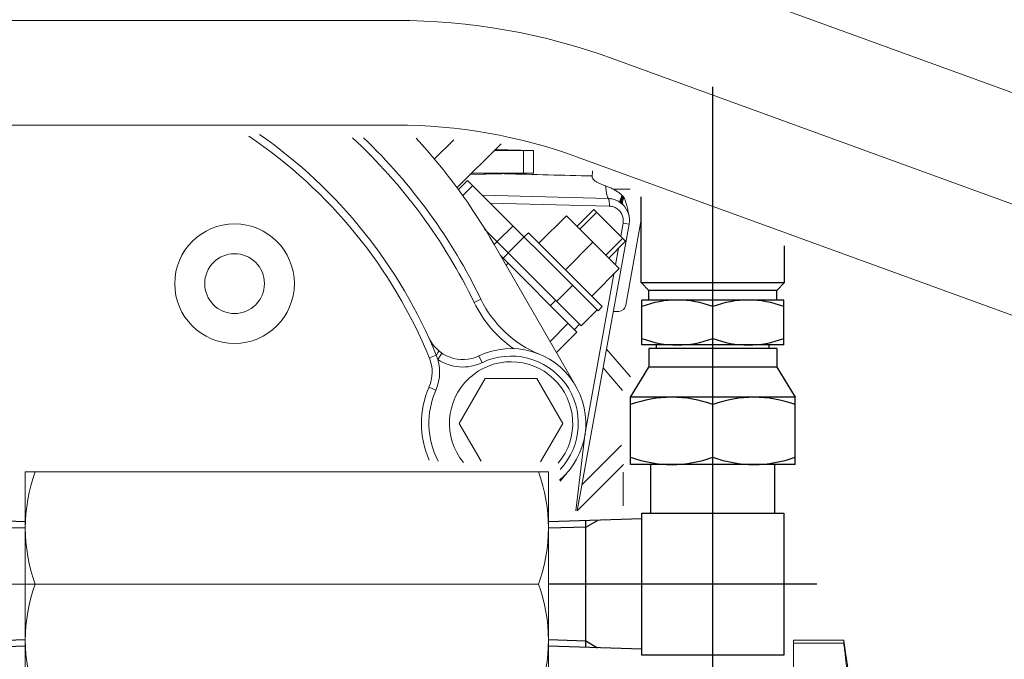
# Model space of a CAD drawing. Units: millimetres. Extents: x -2755 to 2795, y -1950 to 1950.
# Drawn here: x -2063 to -1931, y 1341 to 1427 of the extents above; entities that cross this region are included whole.
import ezdxf

# ---------------------------------------------------------------- set-up
doc = ezdxf.new("R2010")
doc.units = ezdxf.units.MM
doc.header["$LTSCALE"] = 2.5
doc.linetypes.add('CENTER', pattern=[50.8, 31.75, -6.35, 6.35, -6.35])
doc.layers.add('C-MCH-FRM0', color=7, linetype='Continuous')

msp = doc.modelspace()

# ---------------------------------------------------------------- linework, layer by layer
at = {"color": 4, "linetype": 'Continuous', "lineweight": 18}
for p, q in [((-1978.48, 1434.85), (-1928.93, 1416.81)), ((-2422.93, 1412.82), (-2012.34, 1412.82)), ((-1988.06, 1408.54), (-1928.93, 1387.02))]:
    msp.add_line(p, q, dxfattribs=at)
at = {"color": 7, "linetype": 'CENTER', "lineweight": 18}
for p, q in [((-2456.57, 1426.82), (-2012.34, 1426.82)), ((-1983.27, 1421.69), (-1890.38, 1387.88))]:
    msp.add_line(p, q, dxfattribs=at)
at = {"color": 7, "linetype": 'CENTER', "lineweight": 25}
for p, q in [((-1969.93, 1338.56), (-1969.93, 1422.6)), ((-1956.01, 1351.41), (-1991.93, 1351.41))]:
    msp.add_line(p, q, dxfattribs=at)
at = {"color": 3, "linetype": 'Continuous', "lineweight": 25}
for p, q in [((-1979.53, 1391.76), (-1979.53, 1403.22)), ((-1960.33, 1391.76), (-1960.33, 1396.65)), ((-1978.48, 1390.71), (-1979.53, 1391.76)), ((-1979.53, 1391.76), (-1960.33, 1391.76)), ((-1961.38, 1390.71), (-1960.33, 1391.76)), ((-1978.48, 1389.41), (-1978.48, 1390.71)), ((-1961.38, 1390.71), (-1978.48, 1390.71)), ((-1961.38, 1389.41), (-1961.38, 1390.71)), ((-1960.43, 1389.41), (-1979.43, 1389.41)), ((-1979.43, 1383.41), (-1979.43, 1389.41)), ((-1960.43, 1383.41), (-1960.43, 1389.41)), ((-1969.93, 1384.28), (-1969.93, 1388.54)), ((-1960.43, 1383.41), (-1979.43, 1383.41)), ((-1977.48, 1382.91), (-1977.48, 1383.41)), ((-1962.38, 1382.91), (-1962.38, 1383.41)), ((-1961.38, 1382.91), (-1978.48, 1382.91)), ((-1978.48, 1382.91), (-1978.48, 1380.41)), ((-1961.38, 1382.91), (-1961.38, 1380.41)), ((-1980.93, 1376.41), (-1978.48, 1380.41)), ((-1961.38, 1380.41), (-1978.48, 1380.41)), ((-1961.38, 1380.41), (-1958.93, 1376.41)), ((-1958.93, 1376.41), (-1980.93, 1376.41)), ((-1980.93, 1367.41), (-1980.93, 1376.41)), ((-1958.93, 1367.41), (-1958.93, 1376.41)), ((-1969.93, 1368.39), (-1969.93, 1375.43)), ((-1958.93, 1367.41), (-1980.93, 1367.41)), ((-1978.23, 1360.91), (-1978.23, 1367.41)), ((-1961.63, 1360.91), (-1961.63, 1367.41)), ((-1979.43, 1360.13), (-1991.93, 1359.74)), ((-1979.43, 1360.91), (-1960.43, 1360.91)), ((-1979.43, 1341.91), (-1979.43, 1360.91)), ((-1960.43, 1360.91), (-1960.43, 1341.91)), ((-1979.43, 1342.69), (-1991.93, 1343.08)), ((-1960.43, 1341.91), (-1979.43, 1341.91))]:
    msp.add_line(p, q, dxfattribs=at)
at = {"color": 7, "linetype": 'Continuous', "lineweight": 25}
for p, q in [((-1986.93, 1359.01), (-1985.36, 1359.91)), ((-1986.93, 1342.95), (-1986.93, 1359.87)), ((-1986.93, 1359.04), (-1991.93, 1358.88)), ((-1986.93, 1343.78), (-1991.93, 1343.94)), ((-1986.93, 1343.81), (-1985.36, 1342.9))]:
    msp.add_line(p, q, dxfattribs=at)
at = {"color": 7, "linetype": 'CENTER', "lineweight": 18}
msp.add_arc((-2012.34, 1341.82), 85, 70, 90, dxfattribs=at)
at = {"color": 4, "linetype": 'Continuous', "lineweight": 18}
msp.add_arc((-2012.34, 1341.82), 71, 70, 90, dxfattribs=at)
at = {"color": 3, "linetype": 'Continuous', "lineweight": 25}
for centre, radius, start, end in [((-1974.68, 1376.07), 13.34, 69.1466, 110.8534), ((-1965.18, 1376.07), 13.34, 69.1466, 110.8534), ((-1974.68, 1396.74), 13.34, 249.1466, 290.8534), ((-1965.18, 1396.74), 13.34, 249.1466, 290.8534), ((-1975.43, 1360.51), 15.9, 69.7637, 110.2363), ((-1964.43, 1360.51), 15.9, 69.7637, 110.2363), ((-1975.43, 1383.31), 15.9, 249.7637, 290.2363), ((-1964.43, 1383.31), 15.9, 249.7637, 290.2363)]:
    msp.add_arc(centre, radius, start, end, dxfattribs=at)
at = {"layer": 'C-MCH-FRM0', "color": 30, "linetype": 'Continuous', "lineweight": 18}
for p, q in [((-2007.21, 1408.26), (-2004.61, 1410.86)), ((-2004.18, 1404.41), (-1998.26, 1410.33)), ((-1995.25, 1409.41), (-1999.19, 1409.41)), ((-1995.25, 1409.41), (-1999.09, 1409.51)), ((-1993.93, 1409.41), (-1999.05, 1409.54)), ((-1995.25, 1406.41), (-1995.25, 1409.41)), ((-1993.93, 1409.41), (-1993.93, 1406.41)), ((-1993.93, 1406.41), (-2002.41, 1406.19)), ((-1995.25, 1406.41), (-2002.37, 1406.22)), ((-1995.25, 1406.41), (-2002.19, 1406.41)), ((-2002.75, 1405.42), (-2004.01, 1404.16)), ((-2002.04, 1404.72), (-2003.42, 1403.34)), ((-2002.75, 1405.42), (-1985.28, 1387.96)), ((-2000.75, 1403.43), (-1983.91, 1402.99)), ((-1983.27, 1404.25), (-1981.01, 1404.25)), ((-1983.79, 1401.97), (-1999.71, 1402.38)), ((-1993.2, 1397.01), (-1989.52, 1400.69)), ((-1989.52, 1400.69), (-1982.45, 1393.62)), ((-1985.85, 1401.54), (-1988.11, 1399.27)), ((-1981.61, 1397.3), (-1985.84, 1401.53)), ((-1996.67, 1399.35), (-1998.79, 1397.23)), ((-1988.09, 1361.21), (-1981.14, 1399.56)), ((-1982.26, 1397.95), (-1981.95, 1399.71)), ((-1981.95, 1399.71), (-1981.14, 1399.56)), ((-1979.55, 1399.91), (-1981.58, 1388.71)), ((-2000.48, 1398.91), (-1987.54, 1385.98)), ((-1995.18, 1397.86), (-1994.61, 1398.42)), ((-1994.61, 1398.42), (-1984.72, 1388.53)), ((-1998.81, 1397.25), (-1999.2, 1396.86)), ((-1988.27, 1377.91), (-1999.2, 1396.86)), ((-1995.18, 1397.86), (-1997.3, 1395.73)), ((-1989.67, 1393.47), (-1985.99, 1397.15)), ((-1981.6, 1397.29), (-1983.87, 1395.03)), ((-1998.34, 1395.36), (-1988.11, 1385.13)), ((-1997.28, 1395.72), (-1997.99, 1395.01)), ((-1982.96, 1394.12), (-1982.56, 1396.34)), ((-1997.6, 1394.07), (-1997.32, 1394.35)), ((-1986.99, 1371.86), (-1983.18, 1392.89)), ((-1986.13, 1389.94), (-1982.45, 1393.62)), ((-1990.81, 1389.24), (-1988.69, 1391.37)), ((-2000.97, 1389.52), (-2001.87, 1389.08)), ((-1991.67, 1388.69), (-1990.96, 1389.4)), ((-1987.54, 1385.98), (-1985.42, 1388.1)), ((-1985.28, 1387.96), (-1984.72, 1388.53)), ((-1982.54, 1387.89), (-1983.26, 1387.87)), ((-1991.71, 1383.87), (-1989.28, 1386.3)), ((-1988.46, 1385.48), (-1987.76, 1386.19)), ((-1990.85, 1382.39), (-1988.11, 1385.13)), ((-2006.18, 1382.29), (-2006.73, 1381.46)), ((-1980.97, 1379.14), (-1984.16, 1382.85)), ((-2007.86, 1381.66), (-2006.94, 1382.04)), ((-2001.24, 1381.93), (-2000.81, 1381.03)), ((-1982.01, 1377.29), (-1984.62, 1380.32)), ((-2000.4, 1378.91), (-2003.86, 1372.91)), ((-1993.47, 1378.91), (-2000.4, 1378.91)), ((-1990, 1372.91), (-1993.47, 1378.91)), ((-2007.91, 1377.75), (-2007, 1377.35)), ((-2003.86, 1372.91), (-2000.93, 1367.84)), ((-1992.98, 1367.75), (-1990, 1372.91)), ((-1988.28, 1361.23), (-1987.01, 1371.7)), ((-1987.46, 1364.67), (-1982.14, 1369.99)), ((-1988.09, 1361.21), (-1981.93, 1367.37)), ((-1981.89, 1367.41), (-1981.93, 1367.37)), ((-1981.93, 1361.89), (-1981.93, 1366.4)), ((-1959.13, 1343.91), (-1952.42, 1343.91)), ((-1959.13, 1317.07), (-1959.13, 1343.91)), ((-1952.42, 1343.91), (-1952.42, 1343.52)), ((-1959.13, 1343.52), (-1952.42, 1343.52))]:
    msp.add_line(p, q, dxfattribs=at)
at = {"layer": 'C-MCH-FRM0', "color": 2, "linetype": 'Continuous', "lineweight": 18}
for p, q in [((-1987.73, 1398.89), (-1985.46, 1401.15)), ((-1984.25, 1395.41), (-1981.99, 1397.68))]:
    msp.add_line(p, q, dxfattribs=at)
at = {"layer": 'C-MCH-FRM0', "color": 3, "linetype": 'Continuous', "lineweight": 18}
for p, q in [((-2061.93, 1336.41), (-2061.93, 1366.41)), ((-2061.93, 1366.41), (-1991.93, 1366.41)), ((-1991.93, 1366.41), (-1991.93, 1336.41)), ((-2060.6, 1351.41), (-1993.26, 1351.41))]:
    msp.add_line(p, q, dxfattribs=at)
at = {"layer": 'C-MCH-FRM0', "color": 3, "linetype": 'Continuous', "lineweight": 25}
for p, q in [((-2061.93, 1359.74), (-2068.93, 1359.96)), ((-2061.93, 1343.08), (-2068.93, 1342.86))]:
    msp.add_line(p, q, dxfattribs=at)
at = {"layer": 'C-MCH-FRM0', "color": 7, "linetype": 'Continuous', "lineweight": 25}
for p, q in [((-2061.93, 1358.88), (-2066.93, 1359.04)), ((-2061.93, 1343.94), (-2066.93, 1343.78))]:
    msp.add_line(p, q, dxfattribs=at)
at = {"layer": 'C-MCH-FRM0', "color": 7, "linetype": 'CENTER', "lineweight": 18}
msp.add_line((-2083.93, 1351.41), (-2060.6, 1351.41), dxfattribs=at)
at = {"layer": 'C-MCH-FRM0', "color": 30, "linetype": 'Continuous', "lineweight": 18}
for radius in [8, 4]:
    msp.add_circle((-2033.93, 1391.61), radius, dxfattribs=at)
for centre, radius, start, end in [((-2068.93, 1356.63), 66, 22.2845, 55.9759), ((-2068.93, 1356.63), 67, 22.2845, 55.0954), ((-2068.93, 1356.63), 74.5, 25.8175, 47.0207), ((-2068.93, 1356.63), 75.5, 25.8175, 46.1883), ((-2068.93, 1356.63), 80.5, 29.9773, 42.5342), ((-1984.01, 1400.08), 2.92, 349.7249, 44.965), ((-1987.46, 1396.05), 16, 205.8175, 235.2365), ((-1987.46, 1396.05), 15, 205.8175, 247.7485), ((-1982.56, 1388.89), 1, 271.5, 349.7249), ((-2003.39, 1386.45), 5, 204.4597, 295.5175), ((-1996.93, 1372.91), 10, 310.3827, 115.5175), ((-2012.49, 1379.77), 5, 336.2137, 22.2845), ((-2012.49, 1379.77), 6, 336.2137, 22.2845), ((-2003.39, 1386.45), 6, 236.1917, 295.5175), ((-1996.93, 1372.91), 8.25, 319.9956, 219.4313), ((-1996.93, 1372.91), 9, 316.8956, 115.5175), ((-1996.93, 1372.91), 12, 156.2137, 204.1553), ((-1996.93, 1372.91), 11, 156.2137, 207.2709), ((-1978.43, 1356.09), 15, 137.7259, 142.6821), ((-2051.13, 1327.91), 100, 353.7784, 9.2069)]:
    msp.add_arc(centre, radius, start, end, dxfattribs=at)
at = {"layer": 'C-MCH-FRM0', "color": 7, "linetype": 'Continuous', "lineweight": 18}
for centre, start, end in [((-2040.09, 1358.91), 159.9175, 200.0825), ((-2013.77, 1358.91), 339.9175, 20.0825), ((-2040.09, 1343.91), 159.9175, 200.0825), ((-2013.77, 1343.91), 339.9175, 20.0825)]:
    msp.add_arc(centre, 21.84, start, end, dxfattribs=at)
at = {"layer": 'C-MCH-FRM0', "color": 30, "linetype": 'Continuous', "lineweight": 18}
for points, knots in [([(-1993.93, 1409.41), (-1993.96, 1409.41), (-1994.02, 1409.41), (-1994.14, 1409.41), (-1994.29, 1409.41), (-1994.49, 1409.41), (-1994.72, 1409.41), (-1994.97, 1409.41), (-1995.15, 1409.41), (-1995.25, 1409.41)], [0, 0, 0, 0, 0.0336619, 0.0777417, 0.1399704, 0.2179859, 0.3098421, 0.4132738, 0.5263839, 0.5263839, 0.5263839, 0.5263839]), ([(-1997.79, 1406.31), (-1995.84, 1406.26), (-1991.94, 1406.16), (-1988.04, 1406.06), (-1986.09, 1406.01)], [0, 0, 0, 0, 2.343354, 4.680545, 4.680545, 4.680545, 4.680545]), ([(-1993.93, 1406.41), (-1993.96, 1406.41), (-1994.02, 1406.41), (-1994.14, 1406.41), (-1994.29, 1406.41), (-1994.49, 1406.41), (-1994.72, 1406.41), (-1994.97, 1406.41), (-1995.15, 1406.41), (-1995.25, 1406.41)], [0, 0, 0, 0, 0.0336619, 0.0777417, 0.1399704, 0.2179859, 0.3098421, 0.4132738, 0.5263839, 0.5263839, 0.5263839, 0.5263839]), ([(-1986.09, 1406.01), (-1986.1, 1405.97), (-1986.09, 1405.88), (-1986.05, 1405.76), (-1985.99, 1405.64), (-1985.9, 1405.53), (-1985.79, 1405.43), (-1985.66, 1405.33), (-1985.51, 1405.23), (-1985.35, 1405.14), (-1985.17, 1405.05), (-1984.98, 1404.95), (-1984.76, 1404.86), (-1984.52, 1404.77), (-1984.34, 1404.7), (-1984.26, 1404.67)], [0, 0, 0, 0, 0.0511754, 0.1026212, 0.1550228, 0.2106427, 0.2708377, 0.336223, 0.4061968, 0.4800459, 0.5597847, 0.646701, 0.7416595, 0.8454759, 0.958843, 0.958843, 0.958843, 0.958843]), ([(-1984.26, 1404.67), (-1984.08, 1404.61), (-1983.74, 1404.49), (-1983.42, 1404.33), (-1983.27, 1404.25)], [0, 0, 0, 0, 0.2239807, 0.4307598, 0.4307598, 0.4307598, 0.4307598]), ([(-1983.91, 1402.99), (-1983.94, 1403.01), (-1983.99, 1403.09), (-1984.05, 1403.24), (-1984.11, 1403.44), (-1984.16, 1403.69), (-1984.2, 1403.99), (-1984.23, 1404.32), (-1984.25, 1404.55), (-1984.26, 1404.67)], [0, 0, 0, 0, 0.0456274, 0.1100439, 0.1938938, 0.2963449, 0.4158003, 0.5501516, 0.696905, 0.696905, 0.696905, 0.696905]), ([(-1983.27, 1404.25), (-1983.11, 1404.17), (-1982.82, 1404.01), (-1982.42, 1403.72), (-1982.19, 1403.52), (-1982.08, 1403.42)], [0, 0, 0, 0, 0.2068298, 0.4016346, 0.5830067, 0.5830067, 0.5830067, 0.5830067]), ([(-1982.34, 1402.47), (-1982.36, 1402.5), (-1982.37, 1402.58), (-1982.35, 1402.72), (-1982.3, 1402.91), (-1982.2, 1403.15), (-1982.12, 1403.32), (-1982.08, 1403.42)], [0, 0, 0, 0, 0.0365561, 0.0935925, 0.1739297, 0.2770699, 0.4012109, 0.4012109, 0.4012109, 0.4012109]), ([(-1982.27, 1402.42), (-1982.29, 1402.45), (-1982.3, 1402.53), (-1982.28, 1402.66), (-1982.22, 1402.85), (-1982.12, 1403.08), (-1982.04, 1403.24), (-1981.99, 1403.33)], [0, 0, 0, 0, 0.0352744, 0.0904691, 0.168517, 0.26901, 0.3902503, 0.3902503, 0.3902503, 0.3902503]), ([(-1982.09, 1402.28), (-1982.12, 1402.31), (-1982.16, 1402.4), (-1982.16, 1402.55), (-1982.11, 1402.75), (-1982.03, 1402.98), (-1981.95, 1403.15), (-1981.9, 1403.24)], [0, 0, 0, 0, 0.0456668, 0.1057614, 0.1851797, 0.2848333, 0.4038077, 0.4038077, 0.4038077, 0.4038077]), ([(-1982.08, 1403.42), (-1982.06, 1403.4), (-1982.03, 1403.38), (-1982, 1403.35), (-1981.99, 1403.33)], [0, 0, 0, 0, 0.02425843, 0.04840679, 0.04840679, 0.04840679, 0.04840679]), ([(-1981.99, 1403.33), (-1981.97, 1403.32), (-1981.94, 1403.29), (-1981.92, 1403.25), (-1981.9, 1403.24)], [0, 0, 0, 0, 0.02548821, 0.05232515, 0.05232515, 0.05232515, 0.05232515]), ([(-1981.9, 1403.24), (-1981.89, 1403.22), (-1981.86, 1403.18), (-1981.84, 1403.14), (-1981.82, 1403.12)], [0, 0, 0, 0, 0.02802696, 0.05734581, 0.05734581, 0.05734581, 0.05734581]), ([(-1983.91, 1402.99), (-1983.8, 1402.98), (-1983.58, 1402.97), (-1983.25, 1402.9), (-1982.93, 1402.8), (-1982.62, 1402.65), (-1982.43, 1402.54), (-1982.34, 1402.47)], [0, 0, 0, 0, 0.1315585, 0.2657088, 0.4011867, 0.5364824, 0.6700067, 0.6700067, 0.6700067, 0.6700067]), ([(-1983.79, 1401.97), (-1983.78, 1402.03), (-1983.78, 1402.15), (-1983.78, 1402.32), (-1983.79, 1402.48), (-1983.81, 1402.63), (-1983.82, 1402.76), (-1983.85, 1402.86), (-1983.87, 1402.94), (-1983.89, 1402.98), (-1983.91, 1402.99)], [0, 0, 0, 0, 0.0724038, 0.1428427, 0.2090799, 0.2690332, 0.3208621, 0.3630684, 0.3946579, 0.4155878, 0.4155878, 0.4155878, 0.4155878]), ([(-1981.95, 1399.71), (-1981.93, 1399.8), (-1981.91, 1399.98), (-1981.92, 1400.25), (-1981.97, 1400.52), (-1982.06, 1400.79), (-1982.18, 1401.03), (-1982.34, 1401.26), (-1982.53, 1401.46), (-1982.74, 1401.64), (-1982.98, 1401.78), (-1983.24, 1401.88), (-1983.51, 1401.95), (-1983.69, 1401.97), (-1983.79, 1401.97)], [0, 0, 0, 0, 0.109573, 0.219375, 0.329281, 0.439275, 0.549383, 0.659634, 0.770024, 0.880523, 0.991102, 1.101749, 1.212402, 1.322856, 1.322856, 1.322856, 1.322856]), ([(-1982.34, 1402.47), (-1982.33, 1402.46), (-1982.3, 1402.45), (-1982.28, 1402.43), (-1982.27, 1402.42)], [0, 0, 0, 0, 0.01725052, 0.03447708, 0.03447708, 0.03447708, 0.03447708]), ([(-1982.27, 1402.42), (-1982.24, 1402.4), (-1982.18, 1402.35), (-1982.12, 1402.31), (-1982.09, 1402.28)], [0, 0, 0, 0, 0.04520846, 0.08873171, 0.08873171, 0.08873171, 0.08873171]), ([(-1982.09, 1402.28), (-1982.07, 1402.26), (-1982.02, 1402.22), (-1981.97, 1402.17), (-1981.94, 1402.14)], [0, 0, 0, 0, 0.04135834, 0.08264349, 0.08264349, 0.08264349, 0.08264349]), ([(-1981.94, 1402.14), (-1981.98, 1402.18), (-1982.03, 1402.26), (-1982.04, 1402.43), (-1982.01, 1402.63), (-1981.94, 1402.87), (-1981.87, 1403.03), (-1981.82, 1403.12)], [0, 0, 0, 0, 0.0543344, 0.1186985, 0.1988242, 0.2967331, 0.4123407, 0.4123407, 0.4123407, 0.4123407]), ([(-1981.82, 1403.12), (-1981.78, 1403.04), (-1981.7, 1402.88), (-1981.6, 1402.62), (-1981.52, 1402.34), (-1981.44, 1402.04), (-1981.36, 1401.72), (-1981.29, 1401.38), (-1981.22, 1401.03), (-1981.17, 1400.78), (-1981.15, 1400.65)], [0, 0, 0, 0, 0.10401, 0.215316, 0.333352, 0.457845, 0.588261, 0.725203, 0.87017, 1.024951, 1.024951, 1.024951, 1.024951]), ([(-2006.65, 1382.65), (-2006.64, 1382.64), (-2006.63, 1382.58), (-2006.66, 1382.49), (-2006.72, 1382.36), (-2006.82, 1382.21), (-2006.89, 1382.1), (-2006.94, 1382.04)], [0, 0, 0, 0, 0.021797, 0.0603513, 0.1175845, 0.1912714, 0.2775938, 0.2775938, 0.2775938, 0.2775938]), ([(-1952.42, 1343.52), (-1952.38, 1343.22), (-1952.3, 1342.61), (-1952.19, 1341.68), (-1952.09, 1340.76), (-1952, 1339.85), (-1951.93, 1338.91), (-1951.86, 1337.9), (-1951.8, 1336.76), (-1951.75, 1335.47), (-1951.72, 1334.06), (-1951.72, 1332.6), (-1951.75, 1331.19), (-1951.8, 1329.9), (-1951.86, 1328.76), (-1951.93, 1327.75), (-1952, 1326.82), (-1952.09, 1325.9), (-1952.19, 1324.98), (-1952.3, 1324.05), (-1952.38, 1323.44), (-1952.42, 1323.14)], [0, 0, 0, 0, 0.368916, 0.742204, 1.114539, 1.480755, 1.847847, 2.241851, 2.690904, 3.215567, 3.792885, 4.387688, 4.965004, 5.489662, 5.938712, 6.332714, 6.699804, 7.066015, 7.438343, 7.811623, 8.180533, 8.180533, 8.180533, 8.180533])]:
    msp.add_open_spline(points, degree=3, knots=knots, dxfattribs=at)
msp.add_open_spline([(-1986.02, 1406.71), (-1986.04, 1406.48), (-1986.06, 1406.24), (-1986.09, 1406.01)], degree=3, dxfattribs=at)

doc.saveas('drawing.dxf')
